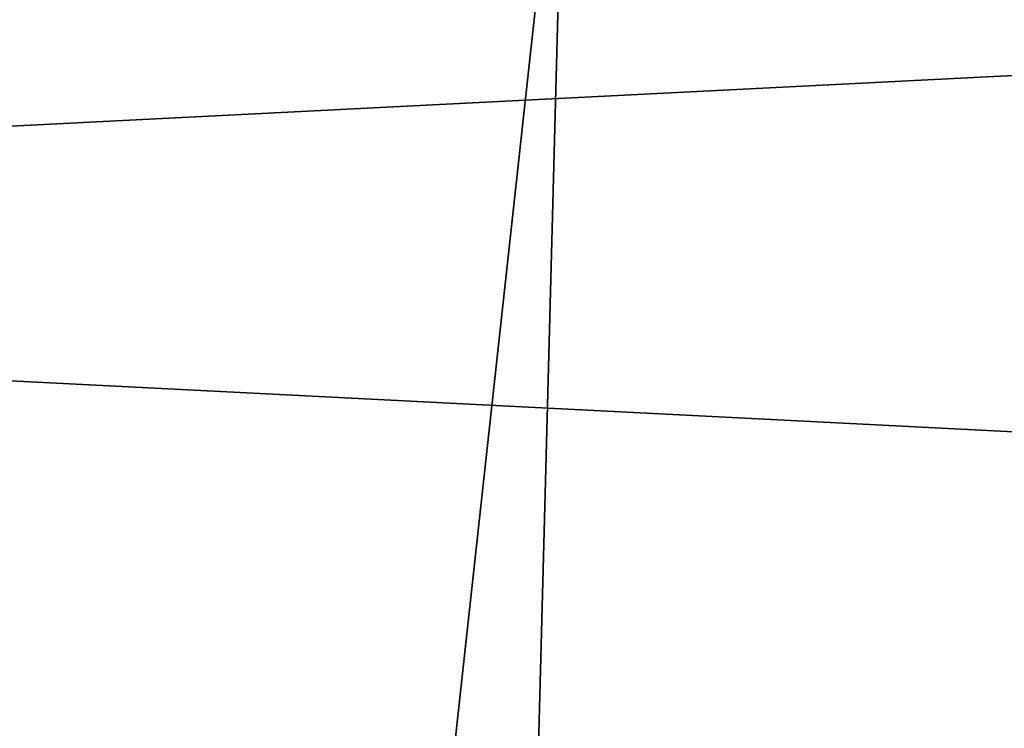
# Model space of a CAD drawing. Extents: x 0 to 250, y -13 to 67.
# Drawn here: x 143 to 150, y 57 to 62 of the extents above; entities that cross this region are included whole.
import ezdxf

# ---------------------------------------------------------------- set-up
doc = ezdxf.new("R2010")
doc.units = 0
doc.header["$LTSCALE"] = 2.54
doc.layers.get('0').update_dxf_attribs({"color": 13, "linetype": 'CONTINUOUS'})

# ---------------------------------------------------------------- blocks, each defined once
blk = doc.blocks.new('COMPONENTE_1')
at = {"color": 0}
for p, q in [((146.5951, 77, 238.2054), (140.0909, 17.6259, 204.1091)), ((146.5951, 77, 238.2054), (140.0909, 17.6259, 204.1091)), ((146.5951, 77, 11.7946), (140.0909, 17.6259, 45.8909)), ((146.5951, 77, 11.7946), (140.0909, 17.6259, 45.8909))]:
    blk.add_line(p, q, dxfattribs=at)
mesh = blk.add_polyface(dxfattribs=at)
corners = [(250, 67, 250), (0, 79.7, 250), (0, 67, 250), (250, 79.7, 250)]
mesh.append_faces([[corners[k] for k in face] for face in [(0, 1, 2), (1, 0, 3)]], dxfattribs={"vtx0": -1, "color": 0})
mesh = blk.add_polyface(dxfattribs=at)
corners = [(250, 79.7), (0, 67), (0, 79.7), (250, 67)]
mesh.append_faces([[corners[k] for k in face] for face in [(0, 1, 2), (1, 0, 3)]], dxfattribs={"vtx0": -1, "color": 0})
mesh = blk.add_polyface(dxfattribs=at)
corners = [(139.4442, 77, 239.3379), (140.0909, 17.6259, 204.1091), (135.0938, 17.6259, 204.9005), (146.5951, 77, 238.2054)]
mesh.append_faces([[corners[k] for k in face] for face in [(0, 1, 2), (1, 0, 3)]], dxfattribs={"vtx0": -1, "color": 0})
mesh = blk.add_polyface(dxfattribs=at)
corners = [(140.0909, 17.6259, 45.8909), (139.4442, 77, 10.6621), (135.0938, 17.6259, 45.0995), (146.5951, 77, 11.7946)]
mesh.append_faces([[corners[k] for k in face] for face in [(0, 1, 2), (1, 0, 3)]], dxfattribs={"vtx0": -1, "color": 0})
mesh = blk.add_polyface(dxfattribs=at)
corners = [(146.5951, 77, 238.2054), (145.0284, 17.6259, 203.0054), (140.0909, 17.6259, 204.1091), (153.6607, 77, 236.626)]
mesh.append_faces([[corners[k] for k in face] for face in [(0, 1, 2), (1, 0, 3)]], dxfattribs={"vtx0": -1, "color": 0})
mesh = blk.add_polyface(dxfattribs=at)
corners = [(145.0284, 17.6259, 46.9946), (146.5951, 77, 11.7946), (140.0909, 17.6259, 45.8909), (153.6607, 77, 13.374)]
mesh.append_faces([[corners[k] for k in face] for face in [(0, 1, 2), (1, 0, 3)]], dxfattribs={"vtx0": -1, "color": 0})
mesh = blk.add_polyface(dxfattribs=at)
corners = [(153.6607, 77, 236.626), (149.8869, 17.6259, 201.5939), (145.0284, 17.6259, 203.0054), (160.6132, 77, 234.6061)]
mesh.append_faces([[corners[k] for k in face] for face in [(0, 1, 2), (1, 0, 3)]], dxfattribs={"vtx0": -1, "color": 0})
mesh = blk.add_polyface(dxfattribs=at)
corners = [(149.8869, 17.6259, 48.4061), (153.6607, 77, 13.374), (145.0284, 17.6259, 46.9946), (160.6132, 77, 15.3939)]
mesh.append_faces([[corners[k] for k in face] for face in [(0, 1, 2), (1, 0, 3)]], dxfattribs={"vtx0": -1, "color": 0})

msp = doc.modelspace()

# ---------------------------------------------------------------- block references
at = {"color": 0}
msp.add_blockref('COMPONENTE_1', (0, -13), dxfattribs=at)

doc.saveas('drawing.dxf')
